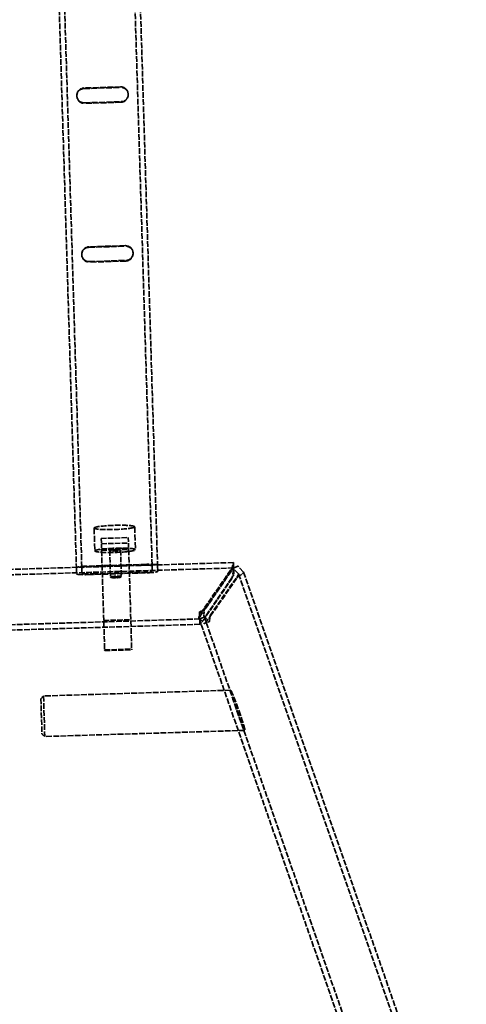
# Model space of a CAD drawing. Units: millimetres. Extents: x -2394 to 17606, y 7494 to 17504.
# Drawn here: x -350 to -20, y 13945 to 14673 of the extents above; entities that cross this region are included whole.
import ezdxf

# ---------------------------------------------------------------- set-up
doc = ezdxf.new("R2010")
doc.units = ezdxf.units.MM
doc.header["$MEASUREMENT"] = 0
doc.linetypes.add('DASHED', pattern=[0.2068, 0.1655, -0.0413])
doc.layers.add('Hidden (ISO)', color=7, linetype='DASHED', lineweight=35)

msp = doc.modelspace()

# ---------------------------------------------------------------- linework, layer by layer
at = {"layer": 'Hidden (ISO)', "ltscale": 25.391514}
for p, q in [((-349.16, 15619.73), (-307.66, 14267.82)), ((-289.19, 15621.57), (-247.69, 14269.66))]:
    msp.add_line(p, q, dxfattribs=at)
at = {"layer": 'Hidden (ISO)', "ltscale": 25.325651}
for p, q in [((-282.84, 15284.33), (-251.68, 14269.12)), ((-334.82, 15282.73), (-303.65, 14267.52))]:
    msp.add_line(p, q, dxfattribs=at)
at = {"layer": 'Hidden (ISO)', "ltscale": 26.112186}
for p, q in [((-275.05, 14622.99), (-302.03, 14622.16)), ((-302.02, 14621.74), (-275.03, 14622.57)), ((-301.7, 14611.23), (-274.71, 14612.06)), ((-274.7, 14611.64), (-301.69, 14610.81)), ((-271.45, 14505.69), (-298.43, 14504.86)), ((-298.42, 14504.45), (-271.43, 14505.27)), ((-298.1, 14493.93), (-271.11, 14494.76)), ((-271.1, 14494.34), (-298.08, 14493.51))]:
    msp.add_line(p, q, dxfattribs=at)
at = {"layer": 'Hidden (ISO)', "ltscale": 7.734457}
for p, q in [((-307.36, 14616.53), (-307.35, 14616.11)), ((-269.38, 14617.7), (-269.37, 14617.27)), ((-303.76, 14499.23), (-303.75, 14498.81)), ((-265.78, 14500.4), (-265.77, 14499.98))]:
    msp.add_line(p, q, dxfattribs=at)
at = {"layer": 'Hidden (ISO)', "ltscale": 27.401676}
for p, q in [((-294.56, 14297.05), (-294.04, 14280.15)), ((-264.57, 14297.97), (-264.05, 14281.08))]:
    msp.add_line(p, q, dxfattribs=at)
at = {"layer": 'Hidden (ISO)', "ltscale": 24.17795}
for p, q in [((-289.32, 14289.36), (-269.33, 14289.98)), ((-289.19, 14285.39), (-269.2, 14286.01)), ((-289.07, 14281.41), (-269.08, 14282.02)), ((-289.05, 14280.58), (-269.06, 14281.19)), ((-287.46, 14228.73), (-267.47, 14229.35)), ((-286.79, 14207.02), (-266.8, 14207.63)), ((-286.77, 14206.49), (-266.78, 14207.11))]:
    msp.add_line(p, q, dxfattribs=at)
at = {"layer": 'Hidden (ISO)', "ltscale": 19.34236}
for p, q in [((-289.32, 14289.36), (-289.07, 14281.41)), ((-269.33, 14289.98), (-269.08, 14282.02)), ((-289.07, 14281.41), (-289.05, 14280.58)), ((-269.08, 14282.02), (-269.06, 14281.19))]:
    msp.add_line(p, q, dxfattribs=at)
at = {"layer": 'Hidden (ISO)', "ltscale": 25.559547}
for p, q in [((-289.05, 14280.58), (-286.79, 14207.02)), ((-269.06, 14281.19), (-266.8, 14207.63))]:
    msp.add_line(p, q, dxfattribs=at)
at = {"layer": 'Hidden (ISO)', "ltscale": 23.815281}
for p, q in [((-283.04, 14280.49), (-282.44, 14260.91)), ((-275.05, 14280.74), (-274.44, 14261.15))]:
    msp.add_line(p, q, dxfattribs=at)
at = {"layer": 'Hidden (ISO)', "ltscale": 25.346796}
msp.add_line((-191.64, 14271.57), (-715.56, 14255.49), dxfattribs=at)
at = {"layer": 'Hidden (ISO)', "ltscale": 25.34679}
msp.add_line((-191.52, 14267.57), (-715.44, 14251.49), dxfattribs=at)
at = {"layer": 'Hidden (ISO)', "ltscale": 26.595745}
for p, q in [((-307.66, 14267.82), (-307.52, 14263.22)), ((-255.71, 14270.25), (-299.69, 14268.9)), ((-247.55, 14265.06), (-247.69, 14269.66)), ((-299.5, 14262.63), (-255.52, 14263.98))]:
    msp.add_line(p, q, dxfattribs=at)
at = {"layer": 'Hidden (ISO)', "ltscale": 24.868748}
for p, q in [((-303.65, 14267.52), (-303.54, 14263.76)), ((-259.7, 14269.71), (-295.68, 14268.6)), ((-251.56, 14265.36), (-251.68, 14269.12)), ((-295.52, 14263.17), (-259.53, 14264.28))]:
    msp.add_line(p, q, dxfattribs=at)
at = {"layer": 'Hidden (ISO)', "ltscale": 23.908472}
for p, q in [((-193.76, 14265.94), (-213.45, 14237.5)), ((-193.43, 14265.58), (-213.12, 14237.14)), ((-212.39, 14237.28), (-192.91, 14265.74)), ((-192.74, 14260.31), (-212.22, 14231.85)), ((-208.82, 14232.48), (-189.12, 14260.93)), ((-208.48, 14232.12), (-188.79, 14260.57))]:
    msp.add_line(p, q, dxfattribs=at)
at = {"layer": 'Hidden (ISO)', "ltscale": 23.908474}
msp.add_line((-212.4, 14237.7), (-192.92, 14266.16), dxfattribs=at)
at = {"layer": 'Hidden (ISO)', "ltscale": 7.615002}
for p, q in [((-193.76, 14265.94), (-193.43, 14265.58)), ((-188.79, 14260.57), (-189.12, 14260.93)), ((-212.4, 14237.7), (-212.39, 14237.28)), ((-212.21, 14231.43), (-212.22, 14231.85))]:
    msp.add_line(p, q, dxfattribs=at)
at = {"layer": 'Hidden (ISO)', "ltscale": 7.615}
msp.add_line((-192.91, 14265.74), (-192.92, 14266.16), dxfattribs=at)
at = {"layer": 'Hidden (ISO)', "ltscale": 25.789814}
for p, q in [((-187.88, 14263.14), (-191.85, 14267.44)), ((-191.51, 14267.56), (-191.35, 14262.55)), ((-184.12, 14264.48), (-188.09, 14268.77))]:
    msp.add_line(p, q, dxfattribs=at)
at = {"layer": 'Hidden (ISO)', "ltscale": 7.615001}
for p, q in [((-191.51, 14267.56), (-191.63, 14271.54)), ((-192.74, 14260.31), (-192.73, 14259.89)), ((-213.45, 14237.5), (-213.12, 14237.14))]:
    msp.add_line(p, q, dxfattribs=at)
at = {"layer": 'Hidden (ISO)', "ltscale": 0.807604}
for p, q in [((-282.11, 14260.58), (-282.42, 14260.87)), ((-274.75, 14260.81), (-274.47, 14261.11))]:
    msp.add_line(p, q, dxfattribs=at)
at = {"layer": 'Hidden (ISO)', "ltscale": 23.908468}
msp.add_line((-192.73, 14259.89), (-212.21, 14231.43), dxfattribs=at)
at = {"layer": 'Hidden (ISO)', "ltscale": 25.317358}
for p, q in [((-187.87, 14263.13), (-23.3, 13791.56)), ((-184.1, 14264.45), (-19.53, 13792.88))]:
    msp.add_line(p, q, dxfattribs=at)
at = {"layer": 'Hidden (ISO)', "ltscale": 25.355936}
for p, q in [((-216.5, 14229.93), (-688.2, 14215.45)), ((-216.37, 14225.93), (-688.08, 14211.45))]:
    msp.add_line(p, q, dxfattribs=at)
at = {"layer": 'Hidden (ISO)', "ltscale": 25.519114}
for p, q in [((-217.19, 14230.9), (-65.13, 13795.18)), ((-213.42, 14232.21), (-61.36, 13796.5))]:
    msp.add_line(p, q, dxfattribs=at)
at = {"layer": 'Hidden (ISO)', "ltscale": 25.789812}
for p, q in [((-217.17, 14230.86), (-213.2, 14226.57)), ((-216.4, 14225.96), (-216.55, 14230.98)), ((-213.41, 14232.2), (-209.44, 14227.9))]:
    msp.add_line(p, q, dxfattribs=at)
at = {"layer": 'Hidden (ISO)', "ltscale": 7.615004}
msp.add_line((-216.55, 14230.98), (-216.67, 14234.95), dxfattribs=at)
at = {"layer": 'Hidden (ISO)', "ltscale": 7.615003}
msp.add_line((-208.48, 14232.12), (-208.82, 14232.48), dxfattribs=at)
at = {"layer": 'Hidden (ISO)', "ltscale": 9.518778}
for p, q in [((-286.79, 14207.02), (-286.77, 14206.49)), ((-266.8, 14207.63), (-266.78, 14207.11))]:
    msp.add_line(p, q, dxfattribs=at)
at = {"layer": 'Hidden (ISO)', "ltscale": 5.384591}
for p, q in [((-333.9, 14170.96), (-331.96, 14173.02)), ((-333.1, 14144.97), (-331.04, 14143.03))]:
    msp.add_line(p, q, dxfattribs=at)
at = {"layer": 'Hidden (ISO)', "ltscale": 24.686113}
msp.add_line((-333.9, 14170.96), (-333.1, 14144.97), dxfattribs=at)
at = {"layer": 'Hidden (ISO)', "ltscale": 25.723928}
msp.add_line((-193.71, 14177.26), (-331.96, 14173.02), dxfattribs=at)
at = {"layer": 'Hidden (ISO)', "ltscale": 25.31909}
msp.add_line((-331.96, 14173.02), (-331.04, 14143.03), dxfattribs=at)
at = {"layer": 'Hidden (ISO)', "ltscale": 25.549185}
msp.add_line((-183.17, 14147.57), (-331.04, 14143.03), dxfattribs=at)
at = {"layer": 'Hidden (ISO)', "ltscale": 27.850998}
for centre, major_axis in [((-301.85, 14616.28), (-5.5, -0.17)), ((-274.87, 14617.11), (5.5, 0.17)), ((-271.27, 14499.81), (5.5, 0.17)), ((-298.25, 14498.98), (-5.5, -0.17))]:
    msp.add_ellipse(centre, major_axis=major_axis, ratio=0.994522, start_param=4.712389, end_param=7.853982, dxfattribs=at)
at = {"layer": 'Hidden (ISO)', "ltscale": 10.033428}
for centre, major_axis, start_param, end_param in [((-301.87, 14616.69), (-5.5, -0.17), 4.712389, 5.670631), ((-274.88, 14617.52), (-5.5, -0.17), 3.754147, 4.712389), ((-274.88, 14617.52), (5.5, 0.17), 4.712389, 5.670631), ((-301.87, 14616.69), (5.5, 0.17), 3.754147, 4.712389), ((-271.28, 14500.22), (-5.5, -0.17), 3.754147, 4.712389), ((-298.27, 14499.4), (-5.5, -0.17), 4.712389, 5.670631), ((-298.27, 14499.4), (5.5, 0.17), 3.754147, 4.712389), ((-271.28, 14500.22), (5.5, 0.17), 4.712389, 5.670631)]:
    msp.add_ellipse(centre, major_axis=major_axis, ratio=0.994522, start_param=start_param, end_param=end_param, dxfattribs=at)
at = {"layer": 'Hidden (ISO)', "ltscale": 25.31909}
for centre in [(-279.56, 14297.51), (-279.04, 14280.62)]:
    msp.add_ellipse(centre, major_axis=(-14.99, -0.46), ratio=0.104528, dxfattribs=at)
at = {"layer": 'Hidden (ISO)', "ltscale": 24.306326}
for centre in [(-279.04, 14280.62), (-278.44, 14261.03)]:
    msp.add_ellipse(centre, major_axis=(-4, -0.12), ratio=0.104528, dxfattribs=at)
at = {"layer": 'Hidden (ISO)', "ltscale": 30.382908}
for centre, major_axis, start_param, end_param in [((-299.67, 14268.06), (-8, -0.25), 4.712389, 6.283185), ((-295.66, 14267.77), (-8, -0.25), 4.712389, 6.283185), ((-259.67, 14268.87), (8, 0.25), 0, 1.570796), ((-259.56, 14265.11), (8, 0.25), 4.712389, 6.283185), ((-255.69, 14269.41), (8, 0.25), 0, 1.570796), ((-255.55, 14264.82), (8, 0.25), 4.712389, 6.283185), ((-299.53, 14263.47), (-8, -0.25), 0, 1.570796), ((-295.54, 14264.01), (-8, -0.25), 0, 1.570796)]:
    msp.add_ellipse(centre, major_axis=major_axis, ratio=0.104528, start_param=start_param, end_param=end_param, dxfattribs=at)
at = {"layer": 'Hidden (ISO)', "ltscale": 28.104189}
msp.add_ellipse((-278.43, 14260.73), major_axis=(-3.7, -0.11), ratio=0.104528, dxfattribs=at)
at = {"layer": 'Hidden (ISO)', "ltscale": 25.974665}
msp.add_ellipse((-188.44, 14162.42), major_axis=(-5.28, 14.84), ratio=0.046073, dxfattribs=at)
at = {"layer": 'Hidden (ISO)', "ltscale": 12.828732}
for points, knots in [([(-306.27, 14613.41), (-306.49, 14613.71), (-306.69, 14614.04), (-307.17, 14615.06), (-307.34, 14615.82), (-307.36, 14616.53), (-307.39, 14617.24), (-307.26, 14618), (-306.84, 14619.05), (-306.66, 14619.39), (-306.46, 14619.7)], [-0.3226756, -0.3226756, -0.3226756, -0.3226756, -0.2150232, -0.2150232, 0, 0, 0, 0.2150232, 0.2150232, 0.3226756, 0.3226756, 0.3226756, 0.3226756]), ([(-270.48, 14620.8), (-270.25, 14620.51), (-270.06, 14620.18), (-269.57, 14619.16), (-269.4, 14618.41), (-269.36, 14616.99), (-269.48, 14616.22), (-269.9, 14615.17), (-270.08, 14614.83), (-270.28, 14614.52)], [2.914946, 2.914946, 2.914946, 2.914946, 3.0225984, 3.0225984, 3.2376216, 3.2376216, 3.4526447, 3.4526447, 3.5602971, 3.5602971, 3.5602971, 3.5602971]), ([(-302.67, 14496.11), (-302.89, 14496.41), (-303.09, 14496.74), (-303.57, 14497.77), (-303.74, 14498.52), (-303.76, 14499.23), (-303.78, 14499.95), (-303.66, 14500.71), (-303.24, 14501.75), (-303.06, 14502.09), (-302.86, 14502.4)], [-0.3226756, -0.3226756, -0.3226756, -0.3226756, -0.2150232, -0.2150232, 0, 0, 0, 0.2150232, 0.2150232, 0.3226756, 0.3226756, 0.3226756, 0.3226756]), ([(-266.88, 14503.51), (-266.65, 14503.21), (-266.46, 14502.88), (-265.97, 14501.86), (-265.8, 14501.11), (-265.76, 14499.69), (-265.88, 14498.92), (-266.3, 14497.87), (-266.48, 14497.53), (-266.68, 14497.22)], [2.914946, 2.914946, 2.914946, 2.914946, 3.0225984, 3.0225984, 3.2376216, 3.2376216, 3.4526447, 3.4526447, 3.5602971, 3.5602971, 3.5602971, 3.5602971])]:
    msp.add_open_spline(points, degree=3, knots=knots, dxfattribs=at)
at = {"layer": 'Hidden (ISO)', "ltscale": 23.117729}
for points, knots in [([(-188.09, 14268.77), (-188.12, 14268.81), (-188.2, 14268.82), (-188.44, 14268.79), (-188.61, 14268.75), (-188.95, 14268.62), (-189.1, 14268.56), (-189.49, 14268.39), (-189.72, 14268.28), (-190.49, 14267.9), (-191.07, 14267.58), (-192.02, 14267.03), (-192.35, 14266.83), (-193.05, 14266.4), (-193.4, 14266.17), (-193.76, 14265.94)], [0.000001, 0.000001, 0.000001, 0.000001, 0.1323614, 0.1323614, 0.268495, 0.268495, 0.3615559, 0.3615559, 0.4785664, 0.4785664, 0.7085415, 0.7085415, 0.8302987, 0.8302987, 0.9571282, 0.9571282, 0.9571282, 0.9571282]), ([(-188.79, 14260.57), (-188.44, 14260.8), (-188.09, 14261.04), (-187.42, 14261.49), (-187.1, 14261.72), (-186.23, 14262.35), (-185.72, 14262.74), (-185.09, 14263.27), (-184.9, 14263.43), (-184.61, 14263.7), (-184.5, 14263.81), (-184.27, 14264.06), (-184.18, 14264.18), (-184.08, 14264.37), (-184.08, 14264.44), (-184.12, 14264.48)], [0.000001, 0.000001, 0.000001, 0.000001, 0.1269114, 0.1269114, 0.2487496, 0.2487496, 0.478896, 0.478896, 0.5959915, 0.5959915, 0.6891342, 0.6891342, 0.8253699, 0.8253699, 0.957792, 0.957792, 0.957792, 0.957792])]:
    msp.add_open_spline(points, degree=3, knots=knots, dxfattribs=at)
at = {"layer": 'Hidden (ISO)', "ltscale": 6.705315}
for points, knots in [([(-191.85, 14267.44), (-191.86, 14267.45), (-191.88, 14267.45), (-191.92, 14267.43), (-191.94, 14267.42), (-192.04, 14267.34), (-192.13, 14267.25), (-192.3, 14267.06), (-192.37, 14266.98), (-192.58, 14266.73), (-192.74, 14266.53), (-192.98, 14266.21), (-193.07, 14266.09), (-193.24, 14265.84), (-193.34, 14265.71), (-193.43, 14265.58)], [0.000001, 0.000001, 0.000001, 0.000001, 0.0314536, 0.0314536, 0.0638787, 0.0638787, 0.1332206, 0.1332206, 0.1760306, 0.1760306, 0.2583778, 0.2583778, 0.3033301, 0.3033301, 0.3505414, 0.3505414, 0.3505414, 0.3505414]), ([(-189.12, 14260.93), (-189.03, 14261.06), (-188.94, 14261.19), (-188.77, 14261.45), (-188.69, 14261.57), (-188.47, 14261.92), (-188.34, 14262.14), (-188.16, 14262.44), (-188.11, 14262.53), (-187.99, 14262.77), (-187.93, 14262.89), (-187.88, 14263.02), (-187.88, 14263.06), (-187.87, 14263.11), (-187.87, 14263.13), (-187.88, 14263.14)], [0.000001, 0.000001, 0.000001, 0.000001, 0.0476555, 0.0476555, 0.093031, 0.093031, 0.176158, 0.176158, 0.2193722, 0.2193722, 0.2893776, 0.2893776, 0.3221074, 0.3221074, 0.353849, 0.353849, 0.353849, 0.353849])]:
    msp.add_open_spline(points, degree=3, knots=knots, dxfattribs=at)
at = {"layer": 'Hidden (ISO)', "ltscale": 9.15659}
msp.add_open_spline([(-190.23, 14268.03), (-190.36, 14267.96), (-190.5, 14267.89), (-190.78, 14267.73), (-190.94, 14267.65), (-191.28, 14267.45), (-191.46, 14267.34), (-191.85, 14267.09), (-192.04, 14266.96), (-192.44, 14266.68), (-192.62, 14266.53), (-192.93, 14266.25), (-193.05, 14266.12), (-193.13, 14266)], degree=3, knots=[0, 0, 0, 0, 0.0460591, 0.0460591, 0.0982393, 0.0982393, 0.1676806, 0.1676806, 0.2539388, 0.2539388, 0.3642754, 0.3642754, 0.4797704, 0.4797704, 0.4797704, 0.4797704], dxfattribs=at)
at = {"layer": 'Hidden (ISO)', "ltscale": 23.117727}
msp.add_open_spline([(-192.92, 14266.16), (-192.83, 14266.57), (-192.74, 14266.98), (-192.57, 14267.75), (-192.49, 14268.12), (-192.27, 14269.12), (-192.14, 14269.71), (-191.91, 14270.68), (-191.81, 14271.05), (-191.73, 14271.35), (-191.71, 14271.41), (-191.67, 14271.51), (-191.66, 14271.55), (-191.64, 14271.58), (-191.63, 14271.57), (-191.63, 14271.54)], degree=3, knots=[-0.9571837, -0.9571837, -0.9571837, -0.9571837, -0.8301573, -0.8301573, -0.7089309, -0.7089309, -0.4788492, -0.4788492, -0.2475942, -0.2475942, -0.1845018, -0.1845018, -0.091368, -0.091368, -0.0000009, -0.0000009, -0.0000009, -0.0000009], dxfattribs=at)
at = {"layer": 'Hidden (ISO)', "ltscale": 6.705368}
msp.add_open_spline([(-192.91, 14265.74), (-192.82, 14265.87), (-192.73, 14266), (-192.55, 14266.25), (-192.47, 14266.36), (-192.24, 14266.69), (-192.1, 14266.88), (-191.84, 14267.22), (-191.73, 14267.36), (-191.63, 14267.47), (-191.61, 14267.5), (-191.56, 14267.54), (-191.54, 14267.56), (-191.52, 14267.58), (-191.51, 14267.58), (-191.51, 14267.56)], degree=3, knots=[-0.3302556, -0.3302556, -0.3302556, -0.3302556, -0.2873873, -0.2873873, -0.2467938, -0.2467938, -0.172258, -0.172258, -0.0930781, -0.0930781, -0.068858, -0.068858, -0.0338457, -0.0338457, -0.000001, -0.000001, -0.000001, -0.000001], dxfattribs=at)
at = {"layer": 'Hidden (ISO)', "ltscale": 23.117735}
msp.add_open_spline([(-191.48, 14266.52), (-191.48, 14266.49), (-191.48, 14266.44), (-191.5, 14266.28), (-191.51, 14266.18), (-191.54, 14265.97), (-191.56, 14265.88), (-191.64, 14265.39), (-191.73, 14264.89), (-191.95, 14263.69), (-192.08, 14263.02), (-192.3, 14261.92), (-192.38, 14261.53), (-192.55, 14260.72), (-192.64, 14260.3), (-192.73, 14259.89)], degree=3, knots=[-0.958304, -0.958304, -0.958304, -0.958304, -0.8668127, -0.8668127, -0.7735685, -0.7735685, -0.7104121, -0.7104121, -0.4788958, -0.4788958, -0.2485554, -0.2485554, -0.1271837, -0.1271837, -0.0000013, -0.0000013, -0.0000013, -0.0000013], dxfattribs=at)
at = {"layer": 'Hidden (ISO)', "ltscale": 8.988875}
msp.add_open_spline([(-191.9, 14267.44), (-191.35, 14267.65), (-190.82, 14267.85), (-190.2, 14268.1), (-190.03, 14268.17), (-189.77, 14268.27), (-189.67, 14268.31), (-189.53, 14268.37), (-189.48, 14268.39), (-189.42, 14268.42), (-189.4, 14268.43), (-189.4, 14268.43), (-189.4, 14268.43), (-189.4, 14268.43), (-189.42, 14268.42), (-189.45, 14268.41)], degree=3, knots=[0, 0, 0, 0, 0.1898502, 0.1898502, 0.2716475, 0.2716475, 0.3335875, 0.3335875, 0.3833615, 0.3833615, 0.4256654, 0.4256654, 0.4277267, 0.4277267, 0.4705272, 0.4705272, 0.4705272, 0.4705272], dxfattribs=at)
at = {"layer": 'Hidden (ISO)', "ltscale": 6.705367}
msp.add_open_spline([(-191.35, 14262.55), (-191.35, 14262.54), (-191.36, 14262.52), (-191.39, 14262.45), (-191.41, 14262.41), (-191.45, 14262.33), (-191.47, 14262.29), (-191.57, 14262.11), (-191.68, 14261.93), (-191.93, 14261.52), (-192.08, 14261.3), (-192.3, 14260.95), (-192.39, 14260.83), (-192.56, 14260.57), (-192.65, 14260.44), (-192.74, 14260.31)], degree=3, knots=[-0.3680189, -0.3680189, -0.3680189, -0.3680189, -0.3303209, -0.3303209, -0.2913295, -0.2913295, -0.264362, -0.264362, -0.176139, -0.176139, -0.093048, -0.093048, -0.0477932, -0.0477932, -0.000001, -0.000001, -0.000001, -0.000001], dxfattribs=at)
at = {"layer": 'Hidden (ISO)', "ltscale": 7.615003}
msp.add_open_spline([(-192.59, 14260.52), (-192.59, 14260.52), (-192.59, 14260.52), (-192.59, 14260.52)], degree=3, dxfattribs=at)
at = {"layer": 'Hidden (ISO)', "ltscale": 25.547859}
msp.add_open_spline([(-213.45, 14237.5), (-213.85, 14236.92), (-214.24, 14236.34), (-214.97, 14235.22), (-215.3, 14234.69), (-215.8, 14233.87), (-215.98, 14233.57), (-216.33, 14232.97), (-216.49, 14232.67), (-216.86, 14231.97), (-217.03, 14231.6), (-217.17, 14231.2), (-217.19, 14231.1), (-217.21, 14230.94), (-217.2, 14230.89), (-217.17, 14230.86)], degree=3, knots=[0.000001, 0.000001, 0.000001, 0.000001, 0.210134, 0.210134, 0.406823, 0.406823, 0.528417, 0.528417, 0.65884, 0.65884, 0.86834, 0.86834, 0.965049, 0.965049, 1.058512, 1.058512, 1.058512, 1.058512], dxfattribs=at)
at = {"layer": 'Hidden (ISO)', "ltscale": 10.596377}
msp.add_open_spline([(-216.67, 14234.95), (-216.68, 14234.96), (-216.66, 14234.98), (-216.59, 14235.04), (-216.54, 14235.07), (-216.32, 14235.22), (-216.09, 14235.35), (-215.68, 14235.58), (-215.47, 14235.69), (-215.13, 14235.88), (-214.99, 14235.95), (-214.48, 14236.22), (-214.09, 14236.42), (-213.27, 14236.84), (-212.82, 14237.07), (-212.39, 14237.28)], degree=3, knots=[0.000001, 0.000001, 0.000001, 0.000001, 0.0311896, 0.0311896, 0.06599, 0.06599, 0.1523285, 0.1523285, 0.2263074, 0.2263074, 0.2753103, 0.2753103, 0.4044034, 0.4044034, 0.5500945, 0.5500945, 0.5500945, 0.5500945], dxfattribs=at)
at = {"layer": 'Hidden (ISO)', "ltscale": 25.547857}
for points, knots in [([(-216.55, 14230.98), (-216.55, 14231.01), (-216.54, 14231.06), (-216.47, 14231.23), (-216.42, 14231.34), (-216.21, 14231.75), (-216, 14232.12), (-215.57, 14232.84), (-215.38, 14233.14), (-215, 14233.75), (-214.81, 14234.06), (-214.28, 14234.89), (-213.93, 14235.42), (-213.19, 14236.54), (-212.79, 14237.12), (-212.4, 14237.7)], [0.000001, 0.000001, 0.000001, 0.000001, 0.093143, 0.093143, 0.189561, 0.189561, 0.398804, 0.398804, 0.529193, 0.529193, 0.650711, 0.650711, 0.847201, 0.847201, 1.056864, 1.056864, 1.056864, 1.056864]), ([(-213.2, 14226.57), (-213.18, 14226.54), (-213.13, 14226.54), (-213.01, 14226.58), (-212.94, 14226.63), (-212.64, 14226.85), (-212.37, 14227.12), (-211.87, 14227.67), (-211.66, 14227.92), (-211.23, 14228.43), (-211.01, 14228.7), (-210.44, 14229.43), (-210.06, 14229.93), (-209.29, 14230.98), (-208.88, 14231.55), (-208.48, 14232.12)], [0.000001, 0.000001, 0.000001, 0.000001, 0.09312, 0.09312, 0.189508, 0.189508, 0.398769, 0.398769, 0.529241, 0.529241, 0.650887, 0.650887, 0.847502, 0.847502, 1.057038, 1.057038, 1.057038, 1.057038])]:
    msp.add_open_spline(points, degree=3, knots=knots, dxfattribs=at)
at = {"layer": 'Hidden (ISO)', "ltscale": 10.59638}
msp.add_open_spline([(-213.12, 14237.14), (-213.17, 14236.65), (-213.21, 14236.15), (-213.29, 14235.24), (-213.32, 14234.8), (-213.36, 14234.22), (-213.37, 14234.06), (-213.4, 14233.66), (-213.41, 14233.42), (-213.43, 14232.94), (-213.44, 14232.67), (-213.44, 14232.4), (-213.43, 14232.33), (-213.42, 14232.24), (-213.42, 14232.21), (-213.41, 14232.2)], degree=3, knots=[0.000001, 0.000001, 0.000001, 0.000001, 0.1470866, 0.1470866, 0.2772385, 0.2772385, 0.3266464, 0.3266464, 0.4012557, 0.4012557, 0.4885138, 0.4885138, 0.5236478, 0.5236478, 0.5551503, 0.5551503, 0.5551503, 0.5551503], dxfattribs=at)
at = {"layer": 'Hidden (ISO)', "ltscale": 10.596382}
msp.add_open_spline([(-212.22, 14231.85), (-212.66, 14231.63), (-213.1, 14231.42), (-213.92, 14231.02), (-214.31, 14230.84), (-214.82, 14230.61), (-214.96, 14230.54), (-215.31, 14230.39), (-215.52, 14230.3), (-215.93, 14230.12), (-216.16, 14230.03), (-216.38, 14229.95), (-216.43, 14229.94), (-216.5, 14229.92), (-216.52, 14229.93), (-216.52, 14229.94)], degree=3, knots=[0.000001, 0.000001, 0.000001, 0.000001, 0.1471355, 0.1471355, 0.2772329, 0.2772329, 0.3266296, 0.3266296, 0.4012285, 0.4012285, 0.4885202, 0.4885202, 0.5236651, 0.5236651, 0.5551752, 0.5551752, 0.5551752, 0.5551752], dxfattribs=at)
at = {"layer": 'Hidden (ISO)', "ltscale": 25.547861}
msp.add_open_spline([(-212.21, 14231.43), (-212.6, 14230.86), (-213, 14230.29), (-213.74, 14229.23), (-214.09, 14228.75), (-214.62, 14228.02), (-214.82, 14227.76), (-215.2, 14227.25), (-215.39, 14227.01), (-215.82, 14226.47), (-216.04, 14226.21), (-216.26, 14226), (-216.31, 14225.95), (-216.38, 14225.92), (-216.4, 14225.93), (-216.4, 14225.96)], degree=3, knots=[0.000001, 0.000001, 0.000001, 0.000001, 0.210231, 0.210231, 0.406877, 0.406877, 0.528416, 0.528416, 0.658806, 0.658806, 0.868329, 0.868329, 0.965069, 0.965069, 1.058554, 1.058554, 1.058554, 1.058554], dxfattribs=at)
at = {"layer": 'Hidden (ISO)', "ltscale": 10.596375}
msp.add_open_spline([(-209.44, 14227.9), (-209.43, 14227.89), (-209.42, 14227.9), (-209.39, 14227.96), (-209.38, 14228.01), (-209.33, 14228.23), (-209.29, 14228.46), (-209.22, 14228.89), (-209.19, 14229.11), (-209.14, 14229.48), (-209.13, 14229.63), (-209.06, 14230.19), (-209.01, 14230.61), (-208.91, 14231.51), (-208.86, 14232), (-208.82, 14232.48)], degree=3, knots=[0.000001, 0.000001, 0.000001, 0.000001, 0.0311907, 0.0311907, 0.06599, 0.06599, 0.1523133, 0.1523133, 0.2263443, 0.2263443, 0.2753917, 0.2753917, 0.4046457, 0.4046457, 0.5503191, 0.5503191, 0.5503191, 0.5503191], dxfattribs=at)
at = {"layer": 'Hidden (ISO)', "ltscale": 7.713138}
msp.add_open_spline([(-209.37, 14230.88), (-209.06, 14231.3), (-208.9, 14231.68), (-208.86, 14232.01)], degree=3, dxfattribs=at)
at = {"layer": 'Hidden (ISO)', "ltscale": 7.664251}
msp.add_open_spline([(-209.43, 14227.9), (-210.67, 14227.45), (-211.9, 14227), (-213.07, 14226.56)], degree=3, dxfattribs=at)

doc.saveas('drawing.dxf')
